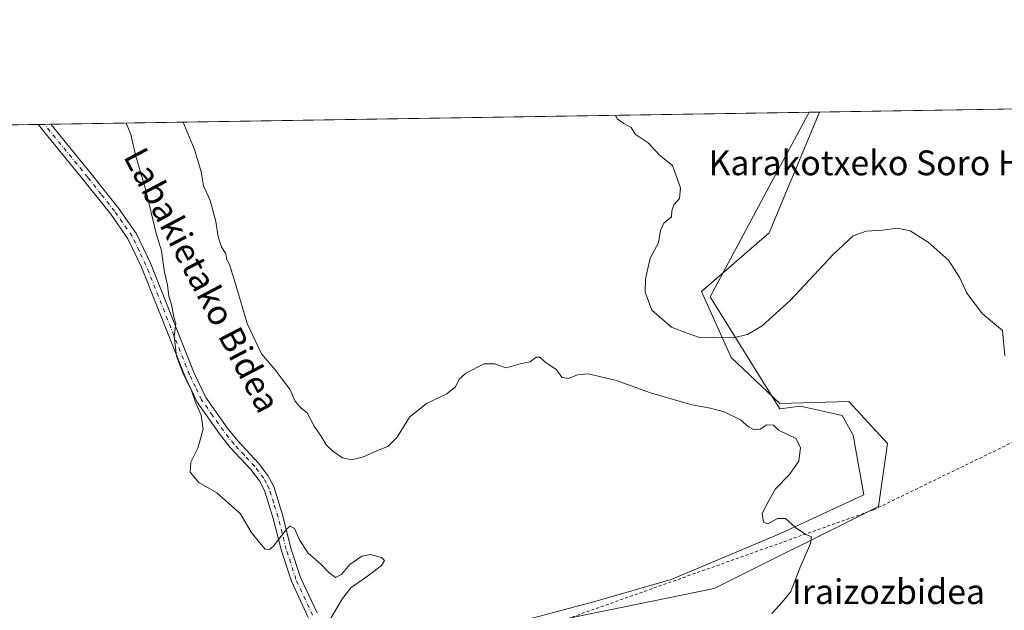
# Model space of a CAD drawing. Units: metres. Extents: x 607016 to 610450, y 4757028 to 4759395.
# Drawn here: x 607402 to 607719, y 4759191 to 4759381 of the extents above; entities that cross this region are included whole.
import ezdxf
from ezdxf.enums import TextEntityAlignment as Align

# ---------------------------------------------------------------- set-up
doc = ezdxf.new("R2010")
doc.units = ezdxf.units.M
doc.header["$MEASUREMENT"] = 0
doc.linetypes.add('DGN Style 2', pattern=[1.6480167562047852, 0.988810053722871, -0.6592067024819142])
doc.linetypes.add('DGN Style 4', pattern=[2.6384748266838614, 1.318413404963828, -0.6592067024819142, 0.001648016756204785, -0.6592067024819142])
for name, color, linetype, lineweight in [('Alambrada', 7, 'DGN Style 2', 0), ('Arbolado forestal CxS', 92, 'Continuous', 0), ('Comarca CxS', 21, 'Continuous', 0), ('Comunidad Autónoma CxS', 142, 'Continuous', 0), ('Curva de nivel normal', 30, 'Continuous', 0), ('Entidad de ámbito territorial CxS', 92, 'Continuous', 0), ('Espacio natural protegido', 121, 'Continuous', 13), ('Espacio natural protegido CxS', 121, 'Continuous', 0), ('Municipio CxS', 4, 'Continuous', 0), ('Pista pavimentada Cxs', 135, 'Continuous', 0), ('Pista pavimentada eje', 135, 'DGN Style 4', 0), ('Prado CxS', 92, 'Continuous', 0), ('Provincia CxS', 1, 'Continuous', 0), ('Texto cartográfico', 7, 'Continuous', 0)]:
    doc.layers.add(name, color=color, linetype=linetype, lineweight=lineweight)
doc.styles.add('Style-Arial', font='txt')

# ---------------------------------------------------------------- blocks, each defined once
blk = doc.blocks.new('*U9')
at = {"layer": 'Arbolado forestal CxS', "color": 92, "linetype": 'Continuous', "lineweight": 0}
blk.add_polyline3d([(607224.5519000003, 4759344.6347, 526.5981000000029), (607659.6638000002, 4759351.539000001, 542.6539000000049), (607643.4089000003, 4759312.5645, 542.4315999999963), (607621.6410999997, 4759293.5823, 542.0368000000017), (607631.1737000003, 4759272.265900001, 538.9388000000035), (607646.8696999997, 4759257.482899999, 535.9563999999956), (607669.0985000003, 4759258.140699999, 536.4256000000023), (607681.5799000004, 4759244.533500001, 536.6346000000049), (607678.7367000004, 4759224.2445, 536.3871999999974), (607625.7430999996, 4759197.7489, 534.1469999999972), (607556.8539000005, 4759183.6195, 533.4741999999969), (607515.5733000003, 4759162.1209, 531.6689999999944), (607544.4874999998, 4759121.795100001, 534.9109999999928), (607581.5809000004, 4759098.831900001, 535.3402999999962), (607567.4490999999, 4759051.1393, 531.4823999999935), (607510.9237000003, 4759037.007900001, 529.6616000000067), (607463.0560999997, 4759017.061100001, 529.0681999999942), (607370.5012999997, 4758976.141899999, 526.463499999998)], dxfattribs=at)
blk = doc.blocks.new('*U16')
at = {"layer": 'Prado CxS', "color": 92, "linetype": 'Continuous', "lineweight": 0}
blk.add_polyline3d([(607370.5012999997, 4758976.141899999, 526.463499999998), (607463.0560999997, 4759017.061100001, 529.0681999999942), (607510.9237000003, 4759037.007900001, 529.6616000000067), (607567.4490999999, 4759051.1393, 531.4823999999935), (607581.5809000004, 4759098.831900001, 535.3402999999962), (607544.4874999998, 4759121.795100001, 534.9109999999928), (607515.5733000003, 4759162.1209, 531.6689999999944), (607556.8539000005, 4759183.6195, 533.4741999999969), (607625.7430999996, 4759197.7489, 534.1469999999972), (607678.7367000004, 4759224.2445, 536.3871999999974), (607681.5799000004, 4759244.533500001, 536.6346000000049), (607669.0985000003, 4759258.140699999, 536.4256000000023), (607646.8696999997, 4759257.482899999, 535.9563999999956), (607631.1737000003, 4759272.265900001, 538.9388000000035), (607621.6410999997, 4759293.5823, 542.0368000000017), (607643.4089000003, 4759312.5645, 542.4315999999963), (607659.6638000002, 4759351.539000001, 542.6539000000049), (607824.4768000003, 4759354.154300001, 550.6209999999992)], dxfattribs=at)
blk = doc.blocks.new('*U27')
at = {"layer": 'Pista pavimentada Cxs', "color": 135, "linetype": 'Continuous', "lineweight": 0}
blk.add_polyline3d([(607494.8301999997, 4759188.4301, 539.4698999999965), (607489.3901000004, 4759200.140100001, 533.2284000000072), (607486.2200999996, 4759209.9301, 536.0776999999945), (607483.5601000005, 4759220.360099999, 540.6934000000037), (607480.7702000003, 4759229.4101, 540.7397999999957), (607479.1601, 4759232.470100001, 540.6803000000073), (607476.3601000002, 4759236.130100001, 539.4982000000019), (607469.7100999998, 4759243.3101, 536.3043999999937), (607466.2100999998, 4759247.670100001, 537.1919999999955), (607459.0601000005, 4759257.860099999, 537.4507000000012), (607455.1401000004, 4759266.030099999, 537.281799999997), (607441.0701000001, 4759301.530099999, 537.130999999994), (607436.6700999998, 4759310.640100001, 541.3080000000045), (607431.1401000004, 4759318.5701, 540.7805999999982), (607422.5301000001, 4759329.4801, 536.0400999999983), (607407.7767000003, 4759347.542099999, 532.5002999999997), (607411.8132999997, 4759347.606100001, 530.7262999999948), (607425.0000999998, 4759331.460100001, 541.2945999999939), (607433.6901000004, 4759320.470100001, 540.8516999999993), (607439.4200999998, 4759312.2501, 540.5697999999975), (607443.9700999996, 4759302.8101, 538.2409999999945), (607458.0500999996, 4759267.3101, 537.303700000004), (607461.8000999996, 4759259.460100001, 536.4878000000026), (607468.7500999998, 4759249.5801, 539.2140000000073), (607472.1101000002, 4759245.380100001, 537.1953999999969), (607478.7901, 4759238.1801, 536.4404000000068), (607481.8502000002, 4759234.1801, 538.507500000007), (607483.7100999998, 4759230.630100001, 541.1031999999977), (607486.6201, 4759221.220100001, 539.2241999999969), (607489.2702000003, 4759210.8101, 534.7358999999997), (607492.3501000004, 4759201.300100001, 533.1557999999932), (607497.6700999998, 4759189.850099999, 537.4562000000005)], dxfattribs=at)

msp = doc.modelspace()

# ---------------------------------------------------------------- linework, layer by layer
at = {"layer": 'Alambrada', "color": 7, "linetype": 'DGN Style 2', "lineweight": 0}
msp.add_polyline3d([(607840.5401, 4759300.290100001, 549.9814000000042), (607839.7500999998, 4759299.9101, 549.7966000000015), (607741.7301000003, 4759254.620100001, 540.8580999999976), (607677.1001000004, 4759223.130100001, 538.8677000000025), (607572.7001, 4759185.960100001, 541.0948000000062), (607532.7801000001, 4759172.130100001, 534.6738000000041), (607516.3601000002, 4759162.300100001, 532.818499999994), (607540.1601, 4759132.0601, 536.296199999997), (607556.5900999998, 4759116.5601, 536.0685999999987), (607576.4001000002, 4759105.8101, 536.4383999999991), (607606.8000999996, 4759087.700099999, 548.4789000000019)], dxfattribs=at)
at = {"layer": 'Arbolado forestal CxS', "color": 92, "linetype": 'Continuous', "lineweight": 0, "extrusion": (-0.05982857528710768, -0.0009493618279814751, 0.9982082148986927), "elevation": -40332.07704084152, "flags": 128}
msp.add_lwpolyline([(-4749111.312808704, 681655.4021701423), (-4749111.312808704, 681903.7288198642)], dxfattribs=at)
at = {"layer": 'Arbolado forestal CxS', "color": 92, "linetype": 'Continuous', "lineweight": 0, "extrusion": (-0.01014789885304515, -0.0001610285717201238, 0.9999484957829916), "elevation": -6402.689492265912, "flags": 128}
msp.add_lwpolyline([(607289.8294224802, 4759345.112589446), (607381.8548633719, 4759346.572789462)], dxfattribs=at)
at = {"layer": 'Arbolado forestal CxS', "color": 92, "linetype": 'Continuous', "lineweight": 0, "extrusion": (-0.03758663385672613, -0.0005961992372191403, 0.9992931949642156), "elevation": -25140.66471458106, "flags": 128}
msp.add_lwpolyline([(-4749115.430647245, 682351.8779477061), (-4749115.430647245, 682353.8970285781)], dxfattribs=at)
at = {"layer": 'Arbolado forestal CxS', "color": 92, "linetype": 'Continuous', "lineweight": 0, "extrusion": (-0.03848997976125142, -0.0006099536237688234, 0.9992588000185715), "elevation": -25754.84592142238, "flags": 128}
msp.add_lwpolyline([(-4749125.619030299, 682260.075048931), (-4749125.619030298, 682262.0961004713)], dxfattribs=at)
at = {"layer": 'Arbolado forestal CxS', "color": 92, "linetype": 'Continuous', "lineweight": 0}
msp.add_polyline3d([(607162.4837999997, 4758805.5174, 523.5829999999987), (607163.2126000002, 4758804.842700001, 523.6316999999982), (607182.3674999997, 4758805.6117, 523.8310000000056), (607249.5900999998, 4758871.5601, 524.4814000000042), (607296.9770000001, 4758915.230699999, 525.2606999999989), (607319.9802999999, 4758918.517700001, 525.5694999999978), (607370.5012999997, 4758976.141899999, 526.463499999998), (607463.0560999997, 4759017.061100001, 529.0681999999942), (607510.9237000003, 4759037.007900001, 529.6616000000067), (607567.4490999999, 4759051.1393, 531.4823999999935), (607581.5809000004, 4759098.831900001, 535.3402999999962), (607544.4874999998, 4759121.795100001, 534.9109999999928), (607515.5733000003, 4759162.1209, 531.6689999999944), (607556.8539000005, 4759183.6195, 533.4741999999969), (607625.7430999996, 4759197.7489, 534.1469999999972), (607678.7367000004, 4759224.2445, 536.3871999999974), (607681.5799000004, 4759244.533500001, 536.6346000000049), (607669.0985000003, 4759258.140699999, 536.4256000000023), (607646.8696999997, 4759257.482899999, 535.9563999999956), (607631.1737000003, 4759272.265900001, 538.9388000000035), (607621.6410999997, 4759293.5823, 542.0368000000017), (607643.4089000003, 4759312.5645, 542.4315999999963), (607659.6639, 4759351.539100001, 542.6539000000049)], dxfattribs=at)
at = {"layer": 'Comarca CxS', "color": 21, "linetype": 'Continuous', "lineweight": 0, "flags": 128}
msp.add_lwpolyline([(608949.3938999987, 4757057.9752), (608567.2062948751, 4757051.913720385), (608561.6695441658, 4757051.825909152), (608437.4743156059, 4757049.856209482), (608325.2824999987, 4757048.077000001), (607842.343745974, 4757040.417632925), (607834.3863000014, 4757040.2915), (607266.4180845293, 4757031.283603267), (607266.4093825608, 4757031.283492468), (607051.8100008157, 4757027.879982397), (607046.5138119559, 4757366.812628445), (607020.3705598465, 4759039.86505344), (607016.5497944443, 4759284.377128542), (607015.6600008182, 4759341.319982371), (607058.1084286422, 4759341.993552752), (607656.3507006764, 4759351.48645728), (608781.1051108586, 4759369.334012436), (609539.3213556393, 4759381.365365072)], dxfattribs=at)
at = {"layer": 'Comunidad Autónoma CxS', "color": 142, "linetype": 'Continuous', "lineweight": 0, "flags": 128}
msp.add_lwpolyline([(608949.3938999987, 4757057.9752), (608567.2062948751, 4757051.913720385), (608561.6695441658, 4757051.825909152), (608437.4743156059, 4757049.856209482), (608325.2824999987, 4757048.077000001), (607842.343745974, 4757040.417632925), (607834.3863000014, 4757040.2915), (607266.4180845293, 4757031.283603267), (607266.4093825608, 4757031.283492468), (607051.8100008157, 4757027.879982397), (607046.5138119559, 4757366.812628445), (607020.3705598465, 4759039.86505344), (607016.5497944443, 4759284.377128542), (607015.6600008182, 4759341.319982371), (607058.1084286422, 4759341.993552752), (607656.3507006764, 4759351.48645728), (608781.1051108586, 4759369.334012436), (609539.3213556393, 4759381.365365072)], dxfattribs=at)
at = {"layer": 'Curva de nivel normal', "color": 30, "linetype": 'Continuous', "lineweight": 0, "flags": 128}
for points, elevation in [([(607593.9379000004, 4759350.496200001), (607594.4500000002, 4759349.32), (607596.6100000005, 4759347.810000001), (607599, 4759346.539999999), (607600.2400000002, 4759344.439999999), (607604.4100000003, 4759341.609999999), (607608.0899999999, 4759337.59), (607612.2999999998, 4759334.25), (607614.8200000003, 4759327.039999999), (607614.54, 4759323.680000001), (607612.6900000004, 4759321.609999999), (607612.0800000001, 4759319.680000001), (607612, 4759317.710000001), (607609.5, 4759315.710000001), (607608.4299999997, 4759313.350000001), (607607.7599999999, 4759309.279999999), (607605.0499999998, 4759304.4), (607603.6299999999, 4759297.76), (607603.5099999999, 4759293.380000001), (607605.6399999997, 4759287.630000001), (607611.9400000004, 4759282.16), (607617.0099999999, 4759280.140000001), (607621, 4759278.77), (607625.2699999996, 4759278.869999999), (607631.8399999999, 4759278.710000001), (607636.5099999999, 4759279.730000001), (607641.1799999997, 4759282.49), (607650.1799999997, 4759290.720000001), (607664.1799999997, 4759305.699999999), (607670.5099999999, 4759311.57), (607674.7699999996, 4759313.060000001), (607679.9800000006, 4759313.449999999), (607684.8600000005, 4759314.060000001), (607688.9500000002, 4759313.180000001), (607694.7400000002, 4759309.5), (607701.2199999997, 4759303.74), (607704.9199999999, 4759298.039999999), (607707.1600000003, 4759293.039999999), (607712.25, 4759286.380000001), (607718.6600000003, 4759281.01), (607719.3799999999, 4759272.91)], 540), ([(607436.1842, 4759347.993000001), (607437.6799999997, 4759344.32), (607439.2199999997, 4759337.279999999), (607442.5099999999, 4759326.380000001), (607445.7999999998, 4759312.380000001), (607447.4800000006, 4759306.710000001), (607448.4299999997, 4759300.380000001), (607449.4600000001, 4759295.710000001), (607449.8799999999, 4759292.09), (607450.7199999997, 4759289.390000001), (607451.5, 4759285.359999999), (607452.1900000004, 4759283.279999999), (607451.5999999996, 4759279.07), (607452.3799999999, 4759272.710000001), (607454.6399999997, 4759266.800000001), (607457.0999999996, 4759261.960000001), (607458.5800000001, 4759257.609999999), (607460.3099999996, 4759253.680000001), (607460.9600000001, 4759249.189999999), (607459.2599999999, 4759243.039999999), (607456.9600000001, 4759238.480000001), (607456.8099999996, 4759235.32), (607459.5999999996, 4759232.01), (607465.3499999996, 4759228.680000001), (607473.0499999998, 4759221.890000001), (607476.4600000001, 4759215.99), (607479.0800000001, 4759212.609999999), (607480.9500000002, 4759210.42), (607482.4000000004, 4759210.300000001), (607483.5, 4759211.26), (607487.9100000003, 4759217.01), (607489.0099999999, 4759217.84), (607490.4299999997, 4759217.119999999), (607492.1299999999, 4759213.210000001), (607494.8499999996, 4759209.15), (607498.7400000002, 4759205.75), (607501.4400000004, 4759202.869999999), (607503.6299999999, 4759201.350000001), (607505.5199999996, 4759202.25), (607508.2599999999, 4759205.52), (607512.0800000001, 4759208.16), (607514.9500000002, 4759208.74), (607518.4500000002, 4759207.779999999), (607519.4500000002, 4759206.76), (607518.4199999999, 4759205.220000001), (607513.9600000001, 4759201.710000001), (607508.6399999997, 4759198.039999999), (607505.9199999999, 4759194.550000001), (607501.7199999997, 4759187.390000001)], 530), ([(607454.4906000001, 4759348.283399999), (607454.9400000004, 4759347.16), (607458.2100000001, 4759339.41), (607460.3099999996, 4759332.300000001), (607461.0599999996, 4759327.710000001), (607463.2400000002, 4759323.039999999), (607465.0700000003, 4759316.25), (607465.8499999996, 4759311.25), (607466.8700000001, 4759308.07), (607468.2699999996, 4759305.800000001), (607468.6100000005, 4759303.810000001), (607469.4199999999, 4759302.289999999), (607471.0999999996, 4759297.189999999), (607475.1299999999, 4759283.24), (607479.79, 4759273.550000001), (607484.1799999997, 4759268.380000001), (607486.4299999997, 4759265.289999999), (607488.9000000004, 4759262.100000001), (607490.5999999996, 4759258.17), (607492.5, 4759256.119999999), (607494.54, 4759254.51), (607496.79, 4759250.130000001), (607499.1299999999, 4759246.689999999), (607500.6600000003, 4759244.15), (607502.7800000003, 4759242.039999999), (607505.9199999999, 4759239.980000001), (607508.7800000003, 4759239.26), (607512.6699999999, 4759240.300000001), (607517.1399999997, 4759242.34), (607520.4699999997, 4759243.619999999), (607523.5099999999, 4759246.65), (607527.5199999996, 4759253.01), (607532.9800000006, 4759257.42), (607539.5099999999, 4759260.539999999), (607542.3499999996, 4759262.83), (607543.54, 4759265.359999999), (607545.6799999997, 4759267.25), (607551.5099999999, 4759270.300000001), (607554.8399999999, 4759270.300000001), (607558.6799999997, 4759268.980000001), (607563.1900000004, 4759270.26), (607566.3499999996, 4759270.91), (607568.3300000001, 4759272.380000001), (607569.4600000001, 4759272.41), (607571.1500000004, 4759270.939999999), (607574.7800000003, 4759268.460000001), (607576.6600000003, 4759265.82), (607578.7100000001, 4759265.539999999), (607581.6600000003, 4759266.74), (607585.0499999998, 4759267.060000001), (607594.2300000006, 4759264.930000001), (607605.1900000004, 4759260.9), (607618.5099999999, 4759257.07), (607624.5099999999, 4759256), (607628.9199999999, 4759254.74), (607634.2100000001, 4759252.24), (607636.8200000003, 4759249.970000001), (607638.5700000003, 4759248.960000001), (607640.5099999999, 4759249.16), (607642.6799999997, 4759250.539999999), (607644.8099999996, 4759250.430000001), (607646.5099999999, 4759248.82), (607652.0700000003, 4759246.220000001), (607653.5700000003, 4759243.26), (607653.0199999996, 4759238.859999999), (607650.0499999998, 4759234.59), (607645.5199999996, 4759229.890000001), (607643.1600000003, 4759225.730000001), (607641.2400000002, 4759221.960000001), (607641.5700000003, 4759219.16), (607643.0199999996, 4759218.640000001), (607646.1799999997, 4759220.32), (607648.75, 4759220.300000001), (607651.9900000002, 4759217.4), (607655.2800000003, 4759215.15), (607657.0599999996, 4759214.41), (607656.7999999998, 4759212.25), (607653.3399999999, 4759204.350000001), (607650.4500000002, 4759196.789999999), (607647.6200000001, 4759193.380000001), (607644.29, 4759189.710000001)], 535)]:
    msp.add_lwpolyline(points, dxfattribs=dict(at, elevation=elevation))
at = {"layer": 'Entidad de ámbito territorial CxS', "color": 92, "linetype": 'Continuous', "lineweight": 0, "flags": 128}
msp.add_lwpolyline([(607058.1084286422, 4759341.993552752), (607656.3507006764, 4759351.48645728), (608781.1051108586, 4759369.334012436)], dxfattribs=at)
at = {"layer": 'Espacio natural protegido', "color": 121, "linetype": 'Continuous', "lineweight": 13, "flags": 128}
msp.add_lwpolyline([(607656.3506782445, 4759351.48646177), (607656.0250000004, 4759350.914100002), (607643.3035000005, 4759327.284299999), (607624.4107999988, 4759291.853600001), (607646.9099999992, 4759255.702600002), (607653.5990000002, 4759256.608499999), (607667.008999999, 4759253.592400001), (607670.5687999978, 4759247.196400001), (607673.9994000002, 4759227.9584), (607647.1261999983, 4759215.560699998), (607611.8788999995, 4759200.634100001), (607587.2326999998, 4759193.579399999), (607565.8165999987, 4759187.861600001)], dxfattribs=at)
at = {"layer": 'Espacio natural protegido CxS', "color": 121, "linetype": 'Continuous', "lineweight": 0, "flags": 128}
for points in [[(608949.3938999987, 4757057.9752), (608567.2062948751, 4757051.913720385), (608561.6695441658, 4757051.825909152), (608437.4743156059, 4757049.856209482), (608325.2824999987, 4757048.077000001), (607842.343745974, 4757040.417632925), (607834.3863000014, 4757040.2915), (607266.4180845293, 4757031.283603267), (607266.4093825608, 4757031.283492468), (607051.8100008157, 4757027.879982397), (607046.5138119559, 4757366.812628445), (607020.3705598465, 4759039.86505344), (607016.5497944443, 4759284.377128542), (607015.6600008182, 4759341.319982371), (607058.1084286422, 4759341.993552752), (607656.3507006764, 4759351.48645728), (608781.1051108586, 4759369.334012436), (609539.3213556393, 4759381.365365072)], [(607058.1084286422, 4759341.993552752), (607656.3507006764, 4759351.48645728), (607656.0250000011, 4759350.914100001), (607643.3035000013, 4759327.284299999), (607624.4107999996, 4759291.8536), (607646.9099999999, 4759255.702600001), (607653.599000001, 4759256.6085), (607667.0089999998, 4759253.592399999), (607670.5687999985, 4759247.1964), (607673.9994000011, 4759227.9584), (607647.1261999991, 4759215.560699998), (607611.8789000004, 4759200.6341), (607587.2327000007, 4759193.579399998), (607565.8165999994, 4759187.861600001)]]:
    msp.add_lwpolyline(points, dxfattribs=at)
at = {"layer": 'Municipio CxS', "color": 4, "linetype": 'Continuous', "lineweight": 0, "flags": 128}
msp.add_lwpolyline([(608949.3938999987, 4757057.9752), (608567.2062948751, 4757051.913720385), (608561.6695441658, 4757051.825909152), (608437.4743156059, 4757049.856209482), (608325.2824999987, 4757048.077000001), (607842.343745974, 4757040.417632925), (607834.3863000014, 4757040.2915), (607266.4180845293, 4757031.283603267), (607266.4093825608, 4757031.283492468), (607051.8100008157, 4757027.879982397), (607046.5138119559, 4757366.812628445), (607020.3705598465, 4759039.86505344), (607016.5497944443, 4759284.377128542), (607015.6600008182, 4759341.319982371), (607058.1084286422, 4759341.993552752), (607656.3507006764, 4759351.48645728), (608781.1051108586, 4759369.334012436), (609539.3213556393, 4759381.365365072)], dxfattribs=at)
at = {"layer": 'Pista pavimentada Cxs', "color": 135, "linetype": 'Continuous', "lineweight": 0, "extrusion": (0.4022372222814519, 0.006387248559616998, 0.9155132003784214), "elevation": 275208.6636385872, "flags": 128}
msp.add_lwpolyline([(4749103.615991184, -624986.8423909125), (4749103.615991184, -624991.2521677429)], dxfattribs=at)
at = {"layer": 'Pista pavimentada Cxs', "color": 135, "linetype": 'Continuous', "lineweight": 0}
for points in [[(607494.8301999997, 4759188.4301, 539.4698999999965), (607489.3901000004, 4759200.140100001, 533.2284000000072), (607486.2200999996, 4759209.9301, 536.0776999999945), (607483.5601000005, 4759220.360099999, 540.6934000000037), (607480.7702000003, 4759229.4101, 540.7397999999957), (607479.1601, 4759232.470100001, 540.6803000000073), (607476.3601000002, 4759236.130100001, 539.4982000000019), (607469.7100999998, 4759243.3101, 536.3043999999937), (607466.2100999998, 4759247.670100001, 537.1919999999955), (607459.0601000005, 4759257.860099999, 537.4507000000012), (607455.1401000004, 4759266.030099999, 537.281799999997), (607441.0701000001, 4759301.530099999, 537.130999999994), (607436.6700999998, 4759310.640100001, 541.3080000000045), (607431.1401000004, 4759318.5701, 540.7805999999982), (607422.5301000001, 4759329.4801, 536.0400999999983), (607407.7766000004, 4759347.542099999, 532.5002999999997)], [(607411.8132999997, 4759347.6062, 530.7262999999948), (607425.0000999998, 4759331.460100001, 541.2945999999939), (607433.6901000004, 4759320.470100001, 540.8516999999993), (607439.4200999998, 4759312.2501, 540.5697999999975), (607443.9700999996, 4759302.8101, 538.2409999999945), (607458.0500999996, 4759267.3101, 537.303700000004), (607461.8000999996, 4759259.460100001, 536.4878000000026), (607468.7500999998, 4759249.5801, 539.2140000000073), (607472.1101000002, 4759245.380100001, 537.1953999999969), (607478.7901, 4759238.1801, 536.4404000000068), (607481.8502000002, 4759234.1801, 538.507500000007), (607483.7100999998, 4759230.630100001, 541.1031999999977), (607486.6201, 4759221.220100001, 539.2241999999969), (607489.2702000003, 4759210.8101, 534.7358999999997), (607492.3501000004, 4759201.300100001, 533.1557999999932), (607497.6700999998, 4759189.850099999, 537.4562000000005)]]:
    msp.add_polyline3d(points, dxfattribs=at)
at = {"layer": 'Pista pavimentada eje', "color": 135, "linetype": 'DGN Style 4', "lineweight": 0}
msp.add_polyline3d([(607496.2500999998, 4759189.140100001, 538.1143000000011), (607490.8701, 4759200.720100001, 532.9857000000047), (607487.7451, 4759210.370100001, 533.9418000000006), (607486.4151, 4759215.585100001, 536.6315999999933), (607485.0900999998, 4759220.790100001, 539.7795999999944), (607483.6951000001, 4759225.315099999, 541.2621000000072), (607482.2401000002, 4759230.020099999, 540.196100000001), (607481.3101000005, 4759231.795100001, 539.920299999998), (607480.5050999997, 4759233.325099999, 539.5090000000055), (607477.5751, 4759237.155099999, 537.0766000000004), (607474.2351000002, 4759240.755100001, 537.1733999999997), (607470.9101, 4759244.345100001, 536.6445999999996), (607469.1601, 4759246.5251, 537.0776999999945), (607467.4801000003, 4759248.6251, 537.8093999999984), (607464.0050999997, 4759253.565099999, 536.5127000000066), (607460.4301000005, 4759258.6601, 536.4483999999939), (607458.4700999996, 4759262.745100001, 534.178700000004), (607456.5950999996, 4759266.670100001, 536.6368999999977), (607449.5601000005, 4759284.420100001, 540.575800000006), (607442.5201000003, 4759302.170100001, 536.3196999999927), (607440.3201000001, 4759306.725099999, 541.2317999999941), (607438.0450999998, 4759311.4451, 540.2819000000018), (607432.4151, 4759319.520099999, 540.5173000000068), (607428.0701000001, 4759325.015100001, 538.7076999999991), (607423.7651000004, 4759330.470100001, 538.5298999999941), (607409.7939999999, 4759347.574100001, 531.5962000000001)], dxfattribs=at)
at = {"layer": 'Prado CxS', "color": 92, "linetype": 'Continuous', "lineweight": 0, "extrusion": (-0.04804659773746298, -0.0007623840450097838, 0.9988448043697392), "elevation": -32282.40607722099, "flags": 128}
msp.add_lwpolyline([(-4749111.610874929, 682330.1158349001), (-4749111.610874929, 682494.9454679424)], dxfattribs=at)
at = {"layer": 'Prado CxS', "color": 92, "linetype": 'Continuous', "lineweight": 0}
msp.add_polyline3d([(607162.4837999997, 4758805.5174, 523.5829999999987), (607163.2126000002, 4758804.842700001, 523.6316999999982), (607182.3674999997, 4758805.6117, 523.8310000000056), (607249.5900999998, 4758871.5601, 524.4814000000042), (607296.9770000001, 4758915.230699999, 525.2606999999989), (607319.9802999999, 4758918.517700001, 525.5694999999978), (607370.5012999997, 4758976.141899999, 526.463499999998), (607463.0560999997, 4759017.061100001, 529.0681999999942), (607510.9237000003, 4759037.007900001, 529.6616000000067), (607567.4490999999, 4759051.1393, 531.4823999999935), (607581.5809000004, 4759098.831900001, 535.3402999999962), (607544.4874999998, 4759121.795100001, 534.9109999999928), (607515.5733000003, 4759162.1209, 531.6689999999944), (607556.8539000005, 4759183.6195, 533.4741999999969), (607625.7430999996, 4759197.7489, 534.1469999999972), (607678.7367000004, 4759224.2445, 536.3871999999974), (607681.5799000004, 4759244.533500001, 536.6346000000049), (607669.0985000003, 4759258.140699999, 536.4256000000023), (607646.8696999997, 4759257.482899999, 535.9563999999956), (607631.1737000003, 4759272.265900001, 538.9388000000035), (607621.6410999997, 4759293.5823, 542.0368000000017), (607643.4089000003, 4759312.5645, 542.4315999999963), (607659.6639, 4759351.539100001, 542.6539000000049)], dxfattribs=at)
at = {"layer": 'Provincia CxS', "color": 1, "linetype": 'Continuous', "lineweight": 0, "flags": 128}
msp.add_lwpolyline([(608949.3938999987, 4757057.9752), (608567.2062948751, 4757051.913720385), (608561.6695441658, 4757051.825909152), (608437.4743156059, 4757049.856209482), (608325.2824999987, 4757048.077000001), (607842.343745974, 4757040.417632925), (607834.3863000014, 4757040.2915), (607266.4180845293, 4757031.283603267), (607266.4093825608, 4757031.283492468), (607051.8100008157, 4757027.879982397), (607046.5138119559, 4757366.812628445), (607020.3705598465, 4759039.86505344), (607016.5497944443, 4759284.377128542), (607015.6600008182, 4759341.319982371), (607058.1084286422, 4759341.993552752), (607656.3507006764, 4759351.48645728), (608781.1051108586, 4759369.334012436), (609539.3213556393, 4759381.365365072)], dxfattribs=at)

# ---------------------------------------------------------------- block references
at = {"layer": 'Arbolado forestal CxS', "color": 92, "linetype": 'Continuous', "lineweight": 0}
msp.add_blockref('*U9', (0, 0), dxfattribs=at)
at = {"layer": 'Pista pavimentada Cxs', "color": 135, "linetype": 'Continuous', "lineweight": 0}
msp.add_blockref('*U27', (0, 0), dxfattribs=at)
at = {"layer": 'Prado CxS', "color": 92, "linetype": 'Continuous', "lineweight": 0}
msp.add_blockref('*U16', (0, 0), dxfattribs=at)

# ---------------------------------------------------------------- texts
at = {"layer": 'Texto cartográfico', "color": 7, "linetype": 'Continuous', "lineweight": 0, "style": 'Style-Arial'}
msp.add_text('Labakietako Bidea', height=8, rotation=297.7873602283076, dxfattribs=at).set_placement((607460.6371591813, 4759297.324366361), align=Align.MIDDLE_CENTER)
for s, p in [('Karakotxeko Soro Handia', (607688.8820817075, 4759335.15015)), ('Iraizozbidea', (607681.9177, 4759196.73015))]:
    msp.add_text(s, height=8, dxfattribs=at).set_placement(p, align=Align.MIDDLE_CENTER)

doc.saveas('drawing.dxf')
